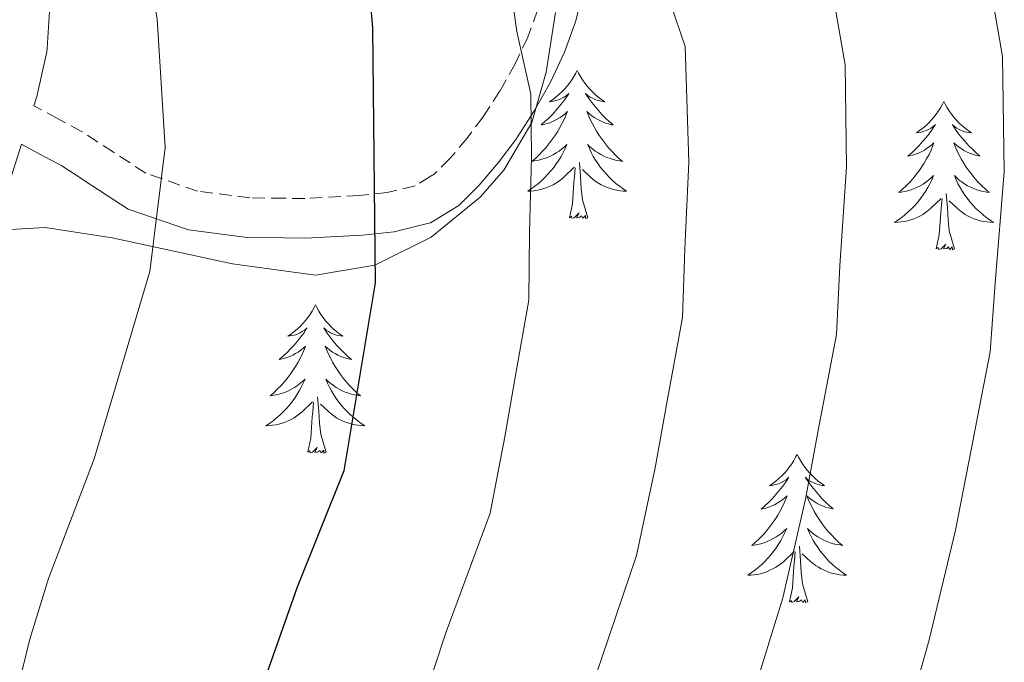
# Model space of a CAD drawing. Units: metres. Extents: x 575866 to 580354, y 4728454 to 4731474.
# Drawn here: x 578326 to 578405, y 4729133 to 4729185 of the extents above; entities that cross this region are included whole.
import ezdxf

# ---------------------------------------------------------------- set-up
doc = ezdxf.new("R2010")
doc.units = ezdxf.units.M
doc.header["$MEASUREMENT"] = 0
doc.linetypes.add('TRAZOSX2', pattern=[1.5, 1, -0.5])
for name, color, linetype, lineweight in [('Level 21', 19, 'Continuous', 0), ('Level 35', 92, 'Continuous', 0), ('Level 36', 19, 'Continuous', 40), ('Level 4', 36, 'Continuous', 30), ('Level 5', 36, 'Continuous', 0)]:
    doc.layers.add(name, color=color, linetype=linetype, lineweight=lineweight)

msp = doc.modelspace()

# ---------------------------------------------------------------- linework, layer by layer
at = {"layer": 'Level 21', "color": 19, "linetype": 'Continuous', "lineweight": 0}
for points in [[(578315.177, 4729255.329, 624.37), (578317.156, 4729248.958, 623.93), (578318.305, 4729245.248, 623.54), (578319.145, 4729242.578, 623.17), (578321.793, 4729234.217, 622.15), (578324.441, 4729225.777, 621.99), (578326.519, 4729217.516, 621.42), (578327.528, 4729209.116, 620.5), (578327.806, 4729201.826, 619.57), (578328.095, 4729194.526, 618.88), (578328.264, 4729190.536, 618.5), (578328.423, 4729186.556, 618.18), (578328.183, 4729182.676, 617.92), (578328.133, 4729182.416, 617.9), (578327.352, 4729178.836, 617.66), (578327.112, 4729178.066, 617.59)], [(578324.921, 4729171.276, 616.9), (578326.111, 4729174.986, 617.29), (578327.541, 4729174.216, 617.61), (578329.351, 4729173.256, 618), (578330.421, 4729172.545, 618.24), (578331.76, 4729171.655, 618.6), (578334.7, 4729169.775, 619.41), (578339.549, 4729168.094, 620.75), (578344.258, 4729167.493, 622.06), (578347.268, 4729167.452, 622.88), (578348.968, 4729167.432, 623.35), (578353.548, 4729167.681, 624.72), (578356.097, 4729167.931, 625.63), (578359.007, 4729168.67, 626.78), (578359.027, 4729168.67, 626.79), (578361.307, 4729170.06, 627.69), (578362.938, 4729171.689, 628.34), (578364.478, 4729173.479, 628.95), (578365.878, 4729175.359, 629.51), (578367.338, 4729177.609, 630.1), (578368.679, 4729179.988, 630.69), (578369.819, 4729182.378, 631.32), (578370.689, 4729184.818, 631.91), (578370.909, 4729185.658, 632.1)]]:
    msp.add_polyline3d(points, dxfattribs=at)
at = {"layer": 'Level 21', "color": 19, "linetype": 'TRAZOSX2', "lineweight": 0}
msp.add_polyline3d([(578367.64, 4729185.759, 630.8), (578366.869, 4729183.609, 630.31), (578365.849, 4729181.459, 629.71), (578364.609, 4729179.269, 629.03), (578363.249, 4729177.189, 628.49), (578361.978, 4729175.47, 627.98), (578360.598, 4729173.86, 627.43), (578359.328, 4729172.59, 626.92), (578358.988, 4729172.38, 626.78), (578357.778, 4729171.65, 626.31), (578355.548, 4729171.091, 625.42), (578353.298, 4729170.871, 624.65), (578348.899, 4729170.622, 623.34), (578347.189, 4729170.642, 622.83), (578344.489, 4729170.673, 622.03), (578340.279, 4729171.214, 620.84), (578336.1, 4729172.664, 619.67), (578333.511, 4729174.335, 619.02), (578330.981, 4729175.995, 618.47), (578329.551, 4729176.766, 618.14), (578329.052, 4729177.036, 618.03), (578327.112, 4729178.066, 617.59)], dxfattribs=at)
at = {"layer": 'Level 35', "color": 92, "linetype": 'Continuous', "lineweight": 0, "ltscale": 0.5}
msp.add_polyline3d([(578323.34, 4729168.007, 622.18), (578328.02, 4729168.276, 623.49), (578333.399, 4729167.455, 625.62), (578343.078, 4729165.373, 627.34), (578349.757, 4729164.452, 628.56), (578354.547, 4729165.261, 629.64), (578359.067, 4729167.51, 630.85), (578363.017, 4729170.729, 632.17), (578364.928, 4729172.889, 632.98), (578367.178, 4729176.729, 635.31), (578368.339, 4729180.788, 638.33), (578369.07, 4729185.568, 640.35)], dxfattribs=at)
at = {"layer": 'Level 36', "color": 92, "linetype": 'Continuous', "lineweight": 0}
for points in [[(578370.829, 4729180.928, 0.01), (578370.719, 4729180.708, 0.01), (578370.559, 4729180.428, 0.01), (578370.389, 4729180.168, 0.01), (578370.208, 4729179.908, 0.01), (578370.018, 4729179.658, 0.01), (578369.808, 4729179.418, 0.01), (578369.588, 4729179.198, 0.01), (578369.358, 4729178.978, 0.01), (578369.118, 4729178.778, 0.01), (578368.868, 4729178.588, 0.01), (578368.608, 4729178.408, 0.01), (578368.808, 4729178.428, 0.01), (578369.008, 4729178.468, 0.01), (578369.208, 4729178.528, 0.01), (578369.408, 4729178.588, 0.01), (578369.598, 4729178.678, 0.01), (578369.778, 4729178.778, 0.01), (578369.948, 4729178.888, 0.01), (578370.158, 4729179.078, 0.01), (578370.118, 4729179.018, 0.01), (578369.888, 4729178.668, 0.01), (578369.638, 4729178.338, 0.01), (578369.388, 4729178.008, 0.01), (578369.118, 4729177.688, 0.01), (578368.838, 4729177.388, 0.01), (578368.548, 4729177.088, 0.01), (578368.238, 4729176.808, 0.01), (578367.928, 4729176.539, 0.01), (578368.048, 4729176.559, 0.01), (578368.298, 4729176.618, 0.01), (578368.538, 4729176.688, 0.01), (578368.778, 4729176.778, 0.01), (578369.008, 4729176.888, 0.01), (578369.228, 4729176.998, 0.01), (578369.448, 4729177.128, 0.01), (578369.658, 4729177.278, 0.01), (578369.848, 4729177.438, 0.01), (578370.038, 4729177.608, 0.01), (578369.948, 4729177.388, 0.01), (578369.798, 4729177.018, 0.01), (578369.628, 4729176.668, 0.01), (578369.438, 4729176.318, 0.01), (578369.238, 4729175.978, 0.01), (578369.028, 4729175.648, 0.01), (578368.798, 4729175.328, 0.01), (578368.558, 4729175.018, 0.01), (578368.308, 4729174.708, 0.01), (578368.048, 4729174.418, 0.01), (578367.768, 4729174.139, 0.01), (578367.488, 4729173.869, 0.01), (578367.188, 4729173.609, 0.01), (578367.378, 4729173.639, 0.01), (578367.648, 4729173.689, 0.01), (578367.908, 4729173.749, 0.01), (578368.168, 4729173.828, 0.01), (578368.428, 4729173.918, 0.01), (578368.678, 4729174.028, 0.01), (578368.918, 4729174.148, 0.01), (578369.148, 4729174.288, 0.01), (578369.378, 4729174.438, 0.01), (578369.588, 4729174.608, 0.01), (578369.798, 4729174.778, 0.01), (578369.988, 4729174.968, 0.01), (578369.848, 4729174.638, 0.01)], [(578370.829, 4729180.928, 0.01), (578370.939, 4729180.708, 0.01), (578371.089, 4729180.428, 0.01), (578371.258, 4729180.168, 0.01), (578371.448, 4729179.908, 0.01), (578371.638, 4729179.658, 0.01), (578371.848, 4729179.418, 0.01), (578372.068, 4729179.198, 0.01), (578372.288, 4729178.978, 0.01), (578372.528, 4729178.778, 0.01), (578372.788, 4729178.588, 0.01), (578373.048, 4729178.408, 0.01), (578372.848, 4729178.428, 0.01), (578372.638, 4729178.468, 0.01), (578372.448, 4729178.528, 0.01), (578372.248, 4729178.588, 0.01), (578372.058, 4729178.678, 0.01), (578371.878, 4729178.778, 0.01), (578371.708, 4729178.888, 0.01), (578371.498, 4729179.078, 0.01), (578371.538, 4729179.018, 0.01), (578371.768, 4729178.668, 0.01), (578372.008, 4729178.338, 0.01), (578372.268, 4729178.008, 0.01), (578372.538, 4729177.688, 0.01), (578372.818, 4729177.388, 0.01), (578373.108, 4729177.088, 0.01), (578373.408, 4729176.808, 0.01), (578373.728, 4729176.537, 0.01), (578373.598, 4729176.557, 0.01), (578373.358, 4729176.618, 0.01), (578373.108, 4729176.688, 0.01), (578372.878, 4729176.778, 0.01), (578372.648, 4729176.888, 0.01), (578372.428, 4729176.998, 0.01), (578372.208, 4729177.128, 0.01), (578371.998, 4729177.278, 0.01), (578371.808, 4729177.438, 0.01), (578371.618, 4729177.608, 0.01), (578371.708, 4729177.388, 0.01), (578371.858, 4729177.018, 0.01), (578372.028, 4729176.668, 0.01), (578372.218, 4729176.318, 0.01), (578372.418, 4729175.978, 0.01), (578372.627, 4729175.648, 0.01), (578372.857, 4729175.328, 0.01), (578373.097, 4729175.018, 0.01), (578373.347, 4729174.708, 0.01), (578373.607, 4729174.417, 0.01), (578373.887, 4729174.137, 0.01), (578374.167, 4729173.867, 0.01), (578374.467, 4729173.607, 0.01), (578374.267, 4729173.637, 0.01), (578374.007, 4729173.687, 0.01), (578373.737, 4729173.747, 0.01), (578373.487, 4729173.827, 0.01), (578373.227, 4729173.918, 0.01), (578372.977, 4729174.028, 0.01), (578372.737, 4729174.148, 0.01), (578372.507, 4729174.288, 0.01), (578372.277, 4729174.438, 0.01), (578372.067, 4729174.608, 0.01), (578371.857, 4729174.778, 0.01), (578371.667, 4729174.968, 0.01), (578371.807, 4729174.638, 0.01)], [(578400.336, 4729178.423, 0.01), (578400.226, 4729178.203, 0.01), (578400.076, 4729177.923, 0.01), (578399.906, 4729177.663, 0.01), (578399.725, 4729177.403, 0.01), (578399.525, 4729177.153, 0.01), (578399.325, 4729176.913, 0.01), (578399.105, 4729176.693, 0.01), (578398.875, 4729176.473, 0.01), (578398.635, 4729176.273, 0.01), (578398.385, 4729176.083, 0.01), (578398.125, 4729175.903, 0.01), (578398.325, 4729175.923, 0.01), (578398.525, 4729175.963, 0.01), (578398.725, 4729176.023, 0.01), (578398.915, 4729176.093, 0.01), (578399.105, 4729176.173, 0.01), (578399.285, 4729176.273, 0.01), (578399.465, 4729176.383, 0.01), (578399.665, 4729176.573, 0.01), (578399.625, 4729176.513, 0.01), (578399.395, 4729176.163, 0.01), (578399.155, 4729175.833, 0.01), (578398.895, 4729175.503, 0.01), (578398.625, 4729175.193, 0.01), (578398.345, 4729174.883, 0.01), (578398.055, 4729174.593, 0.01), (578397.755, 4729174.303, 0.01), (578397.445, 4729174.033, 0.01), (578397.565, 4729174.053, 0.01), (578397.815, 4729174.113, 0.01), (578398.055, 4729174.193, 0.01), (578398.285, 4729174.273, 0.01), (578398.525, 4729174.383, 0.01), (578398.745, 4729174.493, 0.01), (578398.955, 4729174.633, 0.01), (578399.165, 4729174.773, 0.01), (578399.365, 4729174.933, 0.01), (578399.545, 4729175.103, 0.01), (578399.465, 4729174.883, 0.01), (578399.315, 4729174.513, 0.01), (578399.145, 4729174.163, 0.01), (578398.955, 4729173.813, 0.01), (578398.755, 4729173.473, 0.01), (578398.545, 4729173.143, 0.01), (578398.315, 4729172.823, 0.01), (578398.085, 4729172.513, 0.01), (578397.835, 4729172.213, 0.01), (578397.565, 4729171.913, 0.01), (578397.295, 4729171.633, 0.01), (578397.005, 4729171.363, 0.01), (578396.705, 4729171.113, 0.01), (578396.905, 4729171.133, 0.01), (578397.175, 4729171.183, 0.01), (578397.435, 4729171.243, 0.01), (578397.695, 4729171.323, 0.01), (578397.945, 4729171.413, 0.01), (578398.195, 4729171.523, 0.01), (578398.435, 4729171.643, 0.01), (578398.675, 4729171.783, 0.01), (578398.895, 4729171.933, 0.01), (578399.115, 4729172.103, 0.01), (578399.315, 4729172.273, 0.01), (578399.515, 4729172.463, 0.01), (578399.375, 4729172.133, 0.01)], [(578400.336, 4729178.423, 0.01), (578400.446, 4729178.203, 0.01), (578400.605, 4729177.923, 0.01), (578400.775, 4729177.663, 0.01), (578400.955, 4729177.402, 0.01), (578401.145, 4729177.152, 0.01), (578401.355, 4729176.912, 0.01), (578401.575, 4729176.692, 0.01), (578401.805, 4729176.472, 0.01), (578402.045, 4729176.272, 0.01), (578402.295, 4729176.082, 0.01), (578402.565, 4729175.902, 0.01), (578402.365, 4729175.922, 0.01), (578402.165, 4729175.962, 0.01), (578401.955, 4729176.022, 0.01), (578401.765, 4729176.092, 0.01), (578401.575, 4729176.172, 0.01), (578401.385, 4729176.272, 0.01), (578401.215, 4729176.382, 0.01), (578401.015, 4729176.572, 0.01), (578401.055, 4729176.512, 0.01), (578401.285, 4729176.162, 0.01), (578401.525, 4729175.832, 0.01), (578401.795, 4729175.502, 0.01), (578402.055, 4729175.192, 0.01), (578402.335, 4729174.882, 0.01), (578402.635, 4729174.592, 0.01), (578402.935, 4729174.302, 0.01), (578403.245, 4729174.032, 0.01), (578403.125, 4729174.052, 0.01), (578402.875, 4729174.112, 0.01), (578402.635, 4729174.192, 0.01), (578402.395, 4729174.272, 0.01), (578402.165, 4729174.382, 0.01), (578401.945, 4729174.492, 0.01), (578401.725, 4729174.632, 0.01), (578401.525, 4729174.772, 0.01), (578401.325, 4729174.932, 0.01), (578401.135, 4729175.102, 0.01), (578401.225, 4729174.882, 0.01), (578401.385, 4729174.512, 0.01), (578401.555, 4729174.162, 0.01), (578401.735, 4729173.812, 0.01), (578401.935, 4729173.472, 0.01), (578402.144, 4729173.142, 0.01), (578402.374, 4729172.822, 0.01), (578402.614, 4729172.512, 0.01), (578402.864, 4729172.212, 0.01), (578403.134, 4729171.912, 0.01), (578403.404, 4729171.632, 0.01), (578403.694, 4729171.362, 0.01), (578403.984, 4729171.112, 0.01), (578403.794, 4729171.132, 0.01), (578403.524, 4729171.182, 0.01), (578403.264, 4729171.242, 0.01), (578403.004, 4729171.322, 0.01), (578402.744, 4729171.412, 0.01), (578402.504, 4729171.522, 0.01), (578402.254, 4729171.642, 0.01), (578402.024, 4729171.782, 0.01), (578401.804, 4729171.932, 0.01), (578401.584, 4729172.102, 0.01), (578401.374, 4729172.272, 0.01), (578401.184, 4729172.462, 0.01), (578401.324, 4729172.132, 0.01)], [(578369.848, 4729174.638, 0.01), (578369.697, 4729174.318, 0.01), (578369.527, 4729174.008, 0.01), (578369.347, 4729173.698, 0.01), (578369.147, 4729173.408, 0.01), (578368.937, 4729173.118, 0.01), (578368.707, 4729172.838, 0.01), (578368.477, 4729172.568, 0.01), (578368.227, 4729172.308, 0.01), (578367.977, 4729172.068, 0.01), (578367.707, 4729171.829, 0.01), (578367.427, 4729171.609, 0.01), (578367.137, 4729171.399, 0.01), (578366.847, 4729171.209, 0.01), (578367.107, 4729171.219, 0.01), (578367.377, 4729171.249, 0.01), (578367.637, 4729171.289, 0.01), (578367.897, 4729171.339, 0.01), (578368.147, 4729171.418, 0.01), (578368.397, 4729171.498, 0.01), (578368.647, 4729171.608, 0.01), (578368.887, 4729171.718, 0.01), (578369.107, 4729171.848, 0.01), (578369.337, 4729171.998, 0.01), (578369.547, 4729172.158, 0.01), (578369.747, 4729172.328, 0.01), (578370.597, 4729173.128, 0.01)], [(578371.807, 4729174.638, 0.01), (578371.957, 4729174.318, 0.01), (578372.127, 4729174.008, 0.01), (578372.307, 4729173.698, 0.01), (578372.507, 4729173.408, 0.01), (578372.717, 4729173.118, 0.01), (578372.937, 4729172.838, 0.01), (578373.177, 4729172.568, 0.01), (578373.417, 4729172.307, 0.01), (578373.677, 4729172.067, 0.01), (578373.947, 4729171.827, 0.01), (578374.227, 4729171.607, 0.01), (578374.517, 4729171.397, 0.01), (578374.806, 4729171.207, 0.01), (578374.536, 4729171.217, 0.01), (578374.277, 4729171.247, 0.01), (578374.017, 4729171.287, 0.01), (578373.757, 4729171.337, 0.01), (578373.507, 4729171.417, 0.01), (578373.247, 4729171.498, 0.01), (578373.007, 4729171.608, 0.01), (578372.767, 4729171.718, 0.01), (578372.537, 4729171.848, 0.01), (578372.317, 4729171.998, 0.01), (578372.107, 4729172.158, 0.01), (578371.907, 4729172.328, 0.01), (578371.247, 4729172.948, 0.01)], [(578370.206, 4729169.078, 0.01), (578370.447, 4729170.188, 0.01), (578370.567, 4729171.938, 0.01), (578370.617, 4729172.368, 0.01), (578370.677, 4729173.088, 0.01)], [(578371.676, 4729169.078, 0.01), (578371.247, 4729170.518, 0.01), (578371.157, 4729171.418, 0.01), (578371.107, 4729172.368, 0.01), (578371.007, 4729173.528, 0.01)], [(578399.375, 4729172.133, 0.01), (578399.214, 4729171.813, 0.01), (578399.044, 4729171.503, 0.01), (578398.864, 4729171.193, 0.01), (578398.664, 4729170.903, 0.01), (578398.454, 4729170.613, 0.01), (578398.234, 4729170.333, 0.01), (578397.994, 4729170.063, 0.01), (578397.754, 4729169.803, 0.01), (578397.494, 4729169.563, 0.01), (578397.224, 4729169.333, 0.01), (578396.944, 4729169.103, 0.01), (578396.654, 4729168.893, 0.01), (578396.364, 4729168.703, 0.01), (578396.634, 4729168.713, 0.01), (578396.894, 4729168.743, 0.01), (578397.154, 4729168.783, 0.01), (578397.414, 4729168.833, 0.01), (578397.674, 4729168.913, 0.01), (578397.924, 4729168.993, 0.01), (578398.164, 4729169.103, 0.01), (578398.404, 4729169.213, 0.01), (578398.634, 4729169.343, 0.01), (578398.854, 4729169.493, 0.01), (578399.064, 4729169.653, 0.01), (578399.274, 4729169.823, 0.01), (578400.114, 4729170.623, 0.01)], [(578401.324, 4729172.132, 0.01), (578401.474, 4729171.812, 0.01), (578401.644, 4729171.502, 0.01), (578401.834, 4729171.192, 0.01), (578402.024, 4729170.902, 0.01), (578402.234, 4729170.612, 0.01), (578402.464, 4729170.332, 0.01), (578402.694, 4729170.062, 0.01), (578402.944, 4729169.802, 0.01), (578403.204, 4729169.562, 0.01), (578403.474, 4729169.332, 0.01), (578403.744, 4729169.102, 0.01), (578404.034, 4729168.892, 0.01), (578404.323, 4729168.702, 0.01), (578404.063, 4729168.712, 0.01), (578403.794, 4729168.742, 0.01), (578403.534, 4729168.782, 0.01), (578403.274, 4729168.832, 0.01), (578403.024, 4729168.912, 0.01), (578402.774, 4729168.992, 0.01), (578402.534, 4729169.102, 0.01), (578402.294, 4729169.212, 0.01), (578402.064, 4729169.342, 0.01), (578401.834, 4729169.492, 0.01), (578401.624, 4729169.652, 0.01), (578401.424, 4729169.822, 0.01), (578400.764, 4729170.442, 0.01)], [(578399.723, 4729166.573, 0.01), (578399.974, 4729167.693, 0.01), (578400.084, 4729169.433, 0.01), (578400.134, 4729169.863, 0.01), (578400.194, 4729170.583, 0.01)], [(578401.193, 4729166.572, 0.01), (578400.774, 4729168.012, 0.01), (578400.674, 4729168.912, 0.01), (578400.634, 4729169.862, 0.01), (578400.534, 4729171.023, 0.01)], [(578371.676, 4729169.078, 0.01), (578371.506, 4729169.008, 0.01), (578371.486, 4729169.248, 0.01), (578371.296, 4729169.028, 0.01), (578371.176, 4729169.228, 0.01), (578371.046, 4729169.118, 0.01), (578370.786, 4729169.068, 0.01), (578370.976, 4729169.458, 0.01), (578370.596, 4729169.078, 0.01), (578370.406, 4729169.028, 0.01), (578370.366, 4729169.188, 0.01), (578370.206, 4729169.078, 0.01)], [(578401.193, 4729166.572, 0.01), (578401.023, 4729166.502, 0.01), (578401.003, 4729166.742, 0.01), (578400.813, 4729166.522, 0.01), (578400.693, 4729166.722, 0.01), (578400.573, 4729166.612, 0.01), (578400.303, 4729166.563, 0.01), (578400.493, 4729166.952, 0.01), (578400.113, 4729166.573, 0.01), (578399.923, 4729166.523, 0.01), (578399.883, 4729166.683, 0.01), (578399.723, 4729166.573, 0.01)], [(578349.757, 4729162.062, 0.01), (578349.647, 4729161.842, 0.01), (578349.487, 4729161.572, 0.01), (578349.327, 4729161.302, 0.01), (578349.147, 4729161.042, 0.01), (578348.947, 4729160.792, 0.01), (578348.737, 4729160.562, 0.01), (578348.527, 4729160.332, 0.01), (578348.287, 4729160.112, 0.01), (578348.047, 4729159.912, 0.01), (578347.797, 4729159.722, 0.01), (578347.537, 4729159.542, 0.01), (578347.737, 4729159.572, 0.01), (578347.947, 4729159.602, 0.01), (578348.147, 4729159.662, 0.01), (578348.337, 4729159.732, 0.01), (578348.527, 4729159.812, 0.01), (578348.707, 4729159.912, 0.01), (578348.877, 4729160.022, 0.01), (578349.087, 4729160.212, 0.01), (578349.047, 4729160.152, 0.01), (578348.817, 4729159.802, 0.01), (578348.567, 4729159.472, 0.01), (578348.317, 4729159.142, 0.01), (578348.046, 4729158.832, 0.01), (578347.766, 4729158.522, 0.01), (578347.476, 4729158.232, 0.01), (578347.176, 4729157.942, 0.01), (578346.856, 4729157.672, 0.01), (578346.986, 4729157.702, 0.01), (578347.226, 4729157.752, 0.01), (578347.466, 4729157.832, 0.01), (578347.706, 4729157.912, 0.01), (578347.936, 4729158.022, 0.01), (578348.166, 4729158.142, 0.01), (578348.376, 4729158.272, 0.01), (578348.586, 4729158.412, 0.01), (578348.786, 4729158.572, 0.01), (578348.966, 4729158.742, 0.01), (578348.876, 4729158.522, 0.01), (578348.726, 4729158.162, 0.01), (578348.556, 4729157.802, 0.01), (578348.366, 4729157.452, 0.01), (578348.166, 4729157.112, 0.01), (578347.956, 4729156.782, 0.01), (578347.726, 4729156.462, 0.01), (578347.486, 4729156.152, 0.01), (578347.236, 4729155.852, 0.01), (578346.976, 4729155.552, 0.01), (578346.696, 4729155.272, 0.01), (578346.416, 4729155.002, 0.01), (578346.116, 4729154.752, 0.01), (578346.316, 4729154.772, 0.01), (578346.576, 4729154.822, 0.01), (578346.846, 4729154.882, 0.01), (578347.106, 4729154.962, 0.01), (578347.356, 4729155.052, 0.01), (578347.606, 4729155.162, 0.01), (578347.846, 4729155.292, 0.01), (578348.076, 4729155.422, 0.01), (578348.306, 4729155.572, 0.01), (578348.516, 4729155.742, 0.01), (578348.726, 4729155.912, 0.01), (578348.926, 4729156.102, 0.01), (578348.776, 4729155.772, 0.01)], [(578349.757, 4729162.062, 0.01), (578349.867, 4729161.842, 0.01), (578350.027, 4729161.572, 0.01), (578350.187, 4729161.302, 0.01), (578350.377, 4729161.042, 0.01), (578350.567, 4729160.792, 0.01), (578350.777, 4729160.562, 0.01), (578350.996, 4729160.332, 0.01), (578351.226, 4729160.112, 0.01), (578351.466, 4729159.911, 0.01), (578351.716, 4729159.721, 0.01), (578351.976, 4729159.541, 0.01), (578351.776, 4729159.571, 0.01), (578351.576, 4729159.601, 0.01), (578351.376, 4729159.661, 0.01), (578351.176, 4729159.732, 0.01), (578350.986, 4729159.812, 0.01), (578350.806, 4729159.912, 0.01), (578350.636, 4729160.022, 0.01), (578350.427, 4729160.212, 0.01), (578350.467, 4729160.152, 0.01), (578350.696, 4729159.802, 0.01), (578350.946, 4729159.472, 0.01), (578351.196, 4729159.142, 0.01), (578351.466, 4729158.831, 0.01), (578351.746, 4729158.521, 0.01), (578352.036, 4729158.231, 0.01), (578352.346, 4729157.941, 0.01), (578352.656, 4729157.671, 0.01), (578352.526, 4729157.701, 0.01), (578352.286, 4729157.751, 0.01), (578352.046, 4729157.831, 0.01), (578351.806, 4729157.911, 0.01), (578351.576, 4729158.021, 0.01), (578351.356, 4729158.141, 0.01), (578351.136, 4729158.272, 0.01), (578350.926, 4729158.412, 0.01), (578350.736, 4729158.572, 0.01), (578350.546, 4729158.742, 0.01), (578350.636, 4729158.522, 0.01), (578350.786, 4729158.162, 0.01), (578350.966, 4729157.802, 0.01), (578351.146, 4729157.452, 0.01), (578351.346, 4729157.111, 0.01), (578351.556, 4729156.781, 0.01), (578351.786, 4729156.461, 0.01), (578352.026, 4729156.151, 0.01), (578352.276, 4729155.851, 0.01), (578352.535, 4729155.551, 0.01), (578352.815, 4729155.271, 0.01), (578353.105, 4729155.001, 0.01), (578353.395, 4729154.751, 0.01), (578353.205, 4729154.771, 0.01), (578352.935, 4729154.821, 0.01), (578352.675, 4729154.881, 0.01), (578352.415, 4729154.961, 0.01), (578352.155, 4729155.051, 0.01), (578351.905, 4729155.161, 0.01), (578351.666, 4729155.291, 0.01), (578351.436, 4729155.421, 0.01), (578351.206, 4729155.571, 0.01), (578350.996, 4729155.742, 0.01), (578350.786, 4729155.912, 0.01), (578350.596, 4729156.102, 0.01), (578350.736, 4729155.772, 0.01)], [(578348.776, 4729155.772, 0.01), (578348.626, 4729155.452, 0.01), (578348.456, 4729155.142, 0.01), (578348.276, 4729154.832, 0.01), (578348.076, 4729154.542, 0.01), (578347.866, 4729154.252, 0.01), (578347.646, 4729153.972, 0.01), (578347.406, 4729153.702, 0.01), (578347.166, 4729153.452, 0.01), (578346.906, 4729153.202, 0.01), (578346.636, 4729152.972, 0.01), (578346.355, 4729152.742, 0.01), (578346.065, 4729152.532, 0.01), (578345.775, 4729152.342, 0.01), (578346.045, 4729152.352, 0.01), (578346.305, 4729152.382, 0.01), (578346.565, 4729152.422, 0.01), (578346.825, 4729152.482, 0.01), (578347.085, 4729152.552, 0.01), (578347.325, 4729152.632, 0.01), (578347.575, 4729152.742, 0.01), (578347.815, 4729152.852, 0.01), (578348.045, 4729152.992, 0.01), (578348.265, 4729153.132, 0.01), (578348.475, 4729153.292, 0.01), (578348.685, 4729153.462, 0.01), (578349.525, 4729154.262, 0.01)], [(578350.736, 4729155.772, 0.01), (578350.886, 4729155.452, 0.01), (578351.056, 4729155.142, 0.01), (578351.245, 4729154.831, 0.01), (578351.435, 4729154.541, 0.01), (578351.645, 4729154.251, 0.01), (578351.865, 4729153.971, 0.01), (578352.105, 4729153.701, 0.01), (578352.355, 4729153.451, 0.01), (578352.605, 4729153.201, 0.01), (578352.885, 4729152.971, 0.01), (578353.165, 4729152.741, 0.01), (578353.455, 4729152.531, 0.01), (578353.745, 4729152.341, 0.01), (578353.475, 4729152.351, 0.01), (578353.215, 4729152.381, 0.01), (578352.955, 4729152.421, 0.01), (578352.695, 4729152.481, 0.01), (578352.445, 4729152.551, 0.01), (578352.195, 4729152.631, 0.01), (578351.935, 4729152.741, 0.01), (578351.705, 4729152.851, 0.01), (578351.465, 4729152.991, 0.01), (578351.245, 4729153.131, 0.01), (578351.035, 4729153.292, 0.01), (578350.835, 4729153.462, 0.01), (578350.175, 4729154.082, 0.01)], [(578350.615, 4729150.212, 0.01), (578350.185, 4729151.652, 0.01), (578350.085, 4729152.552, 0.01), (578350.045, 4729153.502, 0.01), (578349.936, 4729154.672, 0.01)], [(578349.145, 4729150.212, 0.01), (578349.395, 4729151.332, 0.01), (578349.495, 4729153.072, 0.01), (578349.545, 4729153.502, 0.01), (578349.605, 4729154.222, 0.01)], [(578350.615, 4729150.212, 0.01), (578350.445, 4729150.142, 0.01), (578350.425, 4729150.382, 0.01), (578350.235, 4729150.162, 0.01), (578350.115, 4729150.362, 0.01), (578349.995, 4729150.252, 0.01), (578349.725, 4729150.202, 0.01), (578349.915, 4729150.592, 0.01), (578349.535, 4729150.212, 0.01), (578349.345, 4729150.162, 0.01), (578349.305, 4729150.322, 0.01), (578349.145, 4729150.212, 0.01)], [(578388.531, 4729150.035, 0.01), (578388.411, 4729149.815, 0.01), (578388.261, 4729149.545, 0.01), (578388.091, 4729149.275, 0.01), (578387.911, 4729149.025, 0.01), (578387.721, 4729148.775, 0.01), (578387.511, 4729148.535, 0.01), (578387.291, 4729148.305, 0.01), (578387.061, 4729148.095, 0.01), (578386.821, 4729147.895, 0.01), (578386.571, 4729147.695, 0.01), (578386.311, 4729147.515, 0.01), (578386.511, 4729147.545, 0.01), (578386.711, 4729147.585, 0.01), (578386.911, 4729147.635, 0.01), (578387.111, 4729147.705, 0.01), (578387.291, 4729147.795, 0.01), (578387.471, 4729147.895, 0.01), (578387.651, 4729148.005, 0.01), (578387.851, 4729148.195, 0.01), (578387.811, 4729148.125, 0.01), (578387.581, 4729147.785, 0.01), (578387.341, 4729147.445, 0.01), (578387.081, 4729147.125, 0.01), (578386.821, 4729146.805, 0.01), (578386.541, 4729146.495, 0.01), (578386.241, 4729146.195, 0.01), (578385.941, 4729145.915, 0.01), (578385.631, 4729145.645, 0.01), (578385.751, 4729145.665, 0.01), (578386.001, 4729145.725, 0.01), (578386.241, 4729145.795, 0.01), (578386.481, 4729145.895, 0.01), (578386.711, 4729145.995, 0.01), (578386.931, 4729146.115, 0.01), (578387.151, 4729146.245, 0.01), (578387.351, 4729146.395, 0.01), (578387.551, 4729146.545, 0.01), (578387.741, 4729146.715, 0.01), (578387.651, 4729146.495, 0.01), (578387.491, 4729146.135, 0.01), (578387.321, 4729145.785, 0.01), (578387.141, 4729145.435, 0.01), (578386.941, 4729145.095, 0.01), (578386.731, 4729144.765, 0.01), (578386.5, 4729144.445, 0.01), (578386.26, 4729144.125, 0.01), (578386.01, 4729143.815, 0.01), (578385.74, 4729143.525, 0.01), (578385.47, 4729143.245, 0.01), (578385.18, 4729142.975, 0.01), (578384.89, 4729142.715, 0.01), (578385.08, 4729142.745, 0.01), (578385.35, 4729142.785, 0.01), (578385.61, 4729142.855, 0.01), (578385.87, 4729142.925, 0.01), (578386.13, 4729143.025, 0.01), (578386.37, 4729143.145, 0.01), (578386.61, 4729143.265, 0.01), (578386.85, 4729143.405, 0.01), (578387.07, 4729143.555, 0.01), (578387.29, 4729143.715, 0.01), (578387.49, 4729143.895, 0.01), (578387.69, 4729144.075, 0.01), (578387.55, 4729143.755, 0.01)], [(578388.531, 4729150.035, 0.01), (578388.641, 4729149.815, 0.01), (578388.791, 4729149.545, 0.01), (578388.961, 4729149.275, 0.01), (578389.141, 4729149.024, 0.01), (578389.341, 4729148.774, 0.01), (578389.541, 4729148.534, 0.01), (578389.761, 4729148.304, 0.01), (578389.991, 4729148.094, 0.01), (578390.231, 4729147.894, 0.01), (578390.481, 4729147.694, 0.01), (578390.741, 4729147.524, 0.01), (578390.541, 4729147.544, 0.01), (578390.341, 4729147.584, 0.01), (578390.141, 4729147.634, 0.01), (578389.951, 4729147.704, 0.01), (578389.761, 4729147.794, 0.01), (578389.581, 4729147.894, 0.01), (578389.401, 4729148.004, 0.01), (578389.201, 4729148.194, 0.01), (578389.241, 4729148.124, 0.01), (578389.471, 4729147.784, 0.01), (578389.711, 4729147.444, 0.01), (578389.971, 4729147.124, 0.01), (578390.241, 4729146.804, 0.01), (578390.521, 4729146.494, 0.01), (578390.81, 4729146.204, 0.01), (578391.11, 4729145.924, 0.01), (578391.42, 4729145.654, 0.01), (578391.3, 4729145.674, 0.01), (578391.05, 4729145.734, 0.01), (578390.81, 4729145.804, 0.01), (578390.58, 4729145.894, 0.01), (578390.35, 4729145.994, 0.01), (578390.12, 4729146.114, 0.01), (578389.911, 4729146.244, 0.01), (578389.701, 4729146.394, 0.01), (578389.501, 4729146.544, 0.01), (578389.311, 4729146.714, 0.01), (578389.401, 4729146.494, 0.01), (578389.561, 4729146.134, 0.01), (578389.73, 4729145.784, 0.01), (578389.91, 4729145.434, 0.01), (578390.11, 4729145.094, 0.01), (578390.33, 4729144.764, 0.01), (578390.55, 4729144.444, 0.01), (578390.79, 4729144.124, 0.01), (578391.04, 4729143.824, 0.01), (578391.31, 4729143.534, 0.01), (578391.58, 4729143.254, 0.01), (578391.87, 4729142.984, 0.01), (578392.17, 4729142.724, 0.01), (578391.97, 4729142.754, 0.01), (578391.7, 4729142.794, 0.01), (578391.44, 4729142.854, 0.01), (578391.18, 4729142.934, 0.01), (578390.93, 4729143.034, 0.01), (578390.68, 4729143.144, 0.01), (578390.44, 4729143.264, 0.01), (578390.2, 4729143.404, 0.01), (578389.98, 4729143.554, 0.01), (578389.76, 4729143.714, 0.01), (578389.56, 4729143.894, 0.01), (578389.36, 4729144.074, 0.01), (578389.5, 4729143.754, 0.01)], [(578387.55, 4729143.755, 0.01), (578387.39, 4729143.435, 0.01), (578387.23, 4729143.115, 0.01), (578387.04, 4729142.815, 0.01), (578386.85, 4729142.515, 0.01), (578386.63, 4729142.225, 0.01), (578386.41, 4729141.955, 0.01), (578386.18, 4729141.685, 0.01), (578385.93, 4729141.415, 0.01), (578385.67, 4729141.165, 0.01), (578385.4, 4729140.935, 0.01), (578385.13, 4729140.715, 0.01), (578384.84, 4729140.505, 0.01), (578384.55, 4729140.315, 0.01), (578384.81, 4729140.325, 0.01), (578385.07, 4729140.345, 0.01), (578385.34, 4729140.385, 0.01), (578385.59, 4729140.445, 0.01), (578385.85, 4729140.515, 0.01), (578386.1, 4729140.605, 0.01), (578386.34, 4729140.715, 0.01), (578386.58, 4729140.835, 0.01), (578386.81, 4729140.965, 0.01), (578387.03, 4729141.105, 0.01), (578387.25, 4729141.265, 0.01), (578387.45, 4729141.435, 0.01), (578388.3, 4729142.235, 0.01)], [(578389.5, 4729143.754, 0.01), (578389.66, 4729143.434, 0.01), (578389.83, 4729143.114, 0.01), (578390.01, 4729142.814, 0.01), (578390.21, 4729142.514, 0.01), (578390.42, 4729142.224, 0.01), (578390.64, 4729141.954, 0.01), (578390.87, 4729141.684, 0.01), (578391.12, 4729141.424, 0.01), (578391.379, 4729141.174, 0.01), (578391.649, 4729140.944, 0.01), (578391.929, 4729140.724, 0.01), (578392.219, 4729140.514, 0.01), (578392.509, 4729140.324, 0.01), (578392.239, 4729140.334, 0.01), (578391.979, 4729140.354, 0.01), (578391.719, 4729140.394, 0.01), (578391.459, 4729140.454, 0.01), (578391.199, 4729140.524, 0.01), (578390.949, 4729140.614, 0.01), (578390.709, 4729140.714, 0.01), (578390.469, 4729140.834, 0.01), (578390.24, 4729140.964, 0.01), (578390.02, 4729141.104, 0.01), (578389.81, 4729141.264, 0.01), (578389.6, 4729141.434, 0.01), (578388.94, 4729142.054, 0.01)], [(578387.909, 4729138.185, 0.01), (578388.149, 4729139.305, 0.01), (578388.27, 4729141.045, 0.01), (578388.31, 4729141.475, 0.01), (578388.38, 4729142.205, 0.01)], [(578389.379, 4729138.184, 0.01), (578388.949, 4729139.624, 0.01), (578388.86, 4729140.534, 0.01), (578388.81, 4729141.475, 0.01), (578388.71, 4729142.645, 0.01)], [(578389.379, 4729138.184, 0.01), (578389.199, 4729138.114, 0.01), (578389.179, 4729138.354, 0.01), (578388.989, 4729138.134, 0.01), (578388.869, 4729138.334, 0.01), (578388.749, 4729138.235, 0.01), (578388.479, 4729138.175, 0.01), (578388.679, 4729138.575, 0.01), (578388.289, 4729138.195, 0.01), (578388.109, 4729138.135, 0.01), (578388.059, 4729138.295, 0.01), (578387.909, 4729138.185, 0.01)]]:
    msp.add_polyline3d(points, dxfattribs=at)
at = {"layer": 'Level 4', "color": 36, "linetype": 'Continuous', "lineweight": 30}
msp.add_polyline3d([(578316.768, 4729258.068, 625.01), (578322.825, 4729249.267, 625.01), (578326.025, 4729245.617, 625.01), (578338.281, 4729233.034, 625.01), (578341.26, 4729229.024, 625.01), (578343.709, 4729224.483, 625.01), (578347.577, 4729215.212, 625.01), (578352.154, 4729199.752, 625.01), (578353.912, 4729189.591, 625.01), (578354.361, 4729184.341, 625.01), (578354.567, 4729163.831, 625.01), (578352.044, 4729148.711, 625.01), (578348.283, 4729139.352, 625.01), (578344.871, 4729129.633, 625.01)], dxfattribs=at)
at = {"layer": 'Level 5', "color": 36, "linetype": 'Continuous', "lineweight": 0}
for points in [[(578326.348, 4729262.467, 630.01), (578334.445, 4729249.425, 630.01), (578347.4, 4729233.083, 630.01), (578356.096, 4729216.151, 630.01), (578360.285, 4729208.97, 630.01), (578362.014, 4729204.21, 630.01), (578362.873, 4729201.01, 630.01), (578363.812, 4729194.859, 630.01), (578365.141, 4729189.899, 630.01), (578365.96, 4729184.049, 630.01), (578367.089, 4729179.009, 630.01), (578367.148, 4729173.949, 630.01), (578366.997, 4729167.949, 630.01), (578366.936, 4729162.449, 630.01), (578365.895, 4729156.539, 630.01), (578365.014, 4729151.459, 630.01), (578363.823, 4729145.309, 630.01), (578360.291, 4729135.76, 630.01), (578357.39, 4729127, 630.01)], [(578367.544, 4729259.969, 645.01), (578371.412, 4729252.328, 645.01), (578393.283, 4729213.554, 645.01), (578397.471, 4729206.573, 645.01), (578400.589, 4729198.203, 645.01), (578403.628, 4729190.262, 645.01), (578405.056, 4729182.052, 645.01), (578405.204, 4729172.772, 645.01), (578404.463, 4729163.812, 645.01), (578404.062, 4729158.292, 645.01), (578402.34, 4729149.452, 645.01), (578401.279, 4729143.932, 645.01), (578399.148, 4729135.123, 645.01), (578396.326, 4729124.993, 645.01)], [(578340.446, 4729257.774, 635.01), (578342.854, 4729253.244, 635.01), (578349.682, 4729242.542, 635.01), (578353.541, 4729237.151, 635.01), (578356.939, 4729231.361, 635.01), (578368.865, 4729214.739, 635.01), (578373.632, 4729201.088, 635.01), (578375.921, 4729195.457, 635.01), (578377.5, 4729188.767, 635.01), (578379.518, 4729182.856, 635.01), (578379.826, 4729173.546, 635.01), (578379.485, 4729166.566, 635.01), (578379.314, 4729161.056, 635.01), (578378.043, 4729154.177, 635.01), (578377.102, 4729148.947, 635.01), (578375.601, 4729141.907, 635.01), (578372.299, 4729132.167, 635.01)], [(578351.274, 4729257.052, 640.01), (578357.122, 4729245.501, 640.01), (578359.681, 4729241.21, 640.01), (578362.58, 4729237.13, 640.01), (578383.462, 4729207.316, 640.01), (578386.701, 4729201.015, 640.01), (578391.318, 4729187.534, 640.01), (578392.397, 4729181.374, 640.01), (578392.515, 4729173.164, 640.01), (578391.974, 4729165.194, 640.01), (578391.693, 4729159.674, 640.01), (578390.192, 4729151.814, 640.01), (578389.191, 4729146.444, 640.01), (578387.369, 4729138.515, 640.01), (578384.308, 4729128.575, 640.01)], [(578296.009, 4729255.002, 620.01), (578297.428, 4729250.212, 620.01), (578301.406, 4729240.641, 620.01), (578314.14, 4729218.259, 620.01), (578317.619, 4729214.668, 620.01), (578321.968, 4729211.317, 620.01), (578325.588, 4729207.866, 620.01), (578329.066, 4729203.616, 620.01), (578334.214, 4729194.655, 620.01), (578336.073, 4729189.994, 620.01), (578337.022, 4729185.084, 620.01), (578337.66, 4729174.734, 620.01), (578336.439, 4729164.754, 620.01), (578331.966, 4729149.675, 620.01), (578328.285, 4729140.066, 620.01), (578326.774, 4729135.176, 620.01), (578324.232, 4729124.886, 620.01)]]:
    msp.add_polyline3d(points, dxfattribs=at)

doc.saveas('drawing.dxf')
